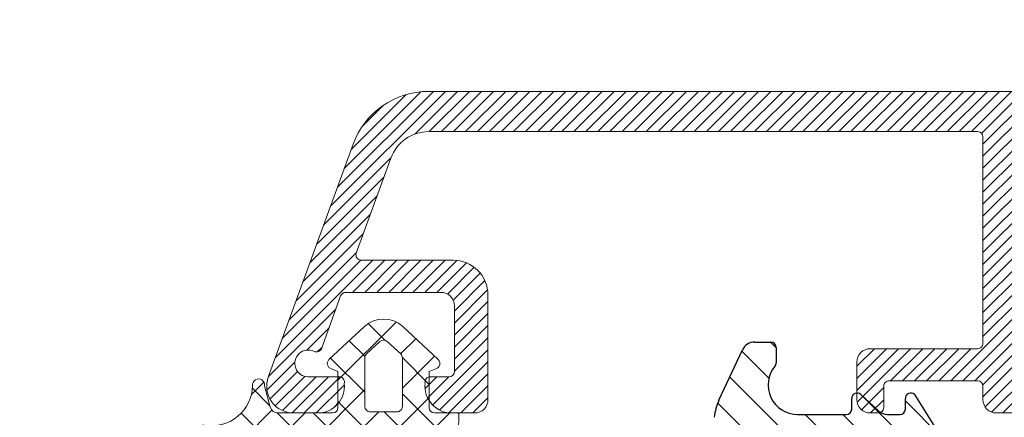
# Model space of a CAD drawing. Units: millimetres. Extents: x 28238 to 52398, y 2626 to 19826.
# Drawn here: x 36804 to 36841, y 13267 to 13282 of the extents above; entities that cross this region are included whole.
import ezdxf

# ---------------------------------------------------------------- set-up
doc = ezdxf.new("R2010")
doc.units = ezdxf.units.MM
for name, color, linetype in [('1', 7, 'Continuous'), ('P', 7, 'Continuous'), ('WARSTWA_0', 7, 'Continuous')]:
    doc.layers.add(name, color=color, linetype=linetype)
for name, color, linetype, lineweight in [('Thick Solid Layer', 7, 'Continuous', 35), ('Warstwa 0', 7, 'Continuous', 18), ('Warstwa kreskowania', 251, 'Continuous', 5)]:
    doc.layers.add(name, color=color, linetype=linetype, lineweight=lineweight)
doc.styles.get("Standard").update_dxf_attribs({"font": 'arial.ttf'})
doc.dimstyles.new('główny', dxfattribs={"dimtxt": 10, "dimasz": 3, "dimexe": 1, "dimexo": 5, "dimgap": 2, "dimtad": 1, "dimdec": 1, "dimrnd": 0.05, "dimdsep": 46, "dimtxsty": 'Standard', "dimcen": 1.5, "dimclrd": 5, "dimclre": 5, "dimclrt": 1, "dimadec": 1, "dimazin": 2, "dimtfac": 1, "dimtdec": 1, "dimtofl": 0, "dimtmove": 0, "dimatfit": 3, "dimfxl": 1, "dimtolj": 1, "dimtzin": 0, "dimarcsym": 0})

# ---------------------------------------------------------------- blocks, each defined once
blk = doc.blocks.new('*D142')
at = {"layer": 'Defpoints', "color": 0, "transparency": 16777216}
for p in [(37672.63760820054, 13467.42123430641), (36072.63760820054, 13261.5068253945), (37672.63760820054, 13261.5068253945)]:
    blk.add_point(p, dxfattribs=at)
at = {"layer": 'P', "color": 5, "lineweight": -2, "transparency": 16777216}
for p, q in [((36072.63760820054, 13266.5068253945), (36072.63760820054, 13468.42123430641)), ((37672.63760820054, 13266.5068253945), (37672.63760820054, 13468.42123430641))]:
    blk.add_line(p, q, dxfattribs=at)
at = {"layer": 'P', "color": 5, "linetype": 'Continuous', "lineweight": -2, "transparency": 16777216}
blk.add_line((36075.63760820054, 13467.42123430641), (37669.63760820054, 13467.42123430641), dxfattribs=at)
at = {"layer": 'P', "color": 5, "transparency": 16777216}
for points in [[(36075.63760820054, 13467.92123430641), (36075.63760820054, 13466.92123430641), (36072.63760820054, 13467.42123430641)], [(37669.63760820054, 13467.92123430641), (37669.63760820054, 13466.92123430641), (37672.63760820054, 13467.42123430641)]]:
    blk.add_solid(points, dxfattribs=at)
at = {"layer": 'P', "color": 1, "transparency": 16777216, "insert": (36872.63760820054, 13507.71420838554), "char_height": 75, "attachment_point": 5}
blk.add_mtext('\\A1;W = 1600', dxfattribs=at)
blk = doc.blocks.new('*D161')
at = {"layer": 'Defpoints', "color": 0, "transparency": 16777216}
for p in [(36072.63760820054, 13345.51605437282), (36872.63760820054, 13264.5068253945), (36072.63760820054, 13261.5068253945)]:
    blk.add_point(p, dxfattribs=at)
at = {"layer": 'P', "color": 5, "lineweight": -2, "transparency": 16777216}
for p, q in [((36072.63760820054, 13266.5068253945), (36072.63760820054, 13346.51605437282)), ((36872.63760820054, 13269.5068253945), (36872.63760820054, 13346.51605437282))]:
    blk.add_line(p, q, dxfattribs=at)
at = {"layer": 'P', "color": 5, "linetype": 'Continuous', "lineweight": -2, "transparency": 16777216}
blk.add_line((36869.63760820054, 13345.51605437282), (36075.63760820054, 13345.51605437282), dxfattribs=at)
at = {"layer": 'P', "color": 5, "transparency": 16777216}
for points in [[(36075.63760820054, 13346.01605437282), (36075.63760820054, 13345.01605437282), (36072.63760820054, 13345.51605437282)], [(36869.63760820054, 13346.01605437282), (36869.63760820054, 13345.01605437282), (36872.63760820054, 13345.51605437282)]]:
    blk.add_solid(points, dxfattribs=at)
at = {"layer": 'P', "color": 1, "transparency": 16777216, "insert": (36472.63760820054, 13385.80902845195), "char_height": 75, "attachment_point": 5}
blk.add_mtext('\\A1;W1 = 800', dxfattribs=at)
blk = doc.blocks.new('*X163')
at = {"layer": 'Warstwa 0'}
for p, q in [((1639.120100715419, 712.7540240434661), (1533.200335553581, 712.754024043454)), ((1533.200335553581, 711.2540240434588), (1553.6602181345, 711.2540240434588)), ((1553.860218134499, 711.0540240434599), (1553.860218134501, 703.3540240434592)), ((1530.381257691224, 710.7800844734353), (1527.220525513714, 702.0960441867845)), ((1530.500658198982, 706.7224280721235), (1531.790796622402, 710.2670542584468)), ((1534.110218134501, 706.4540240434595), (1530.688596723137, 706.4540240434584)), ((1529.199344903778, 703.147099177921), (1529.918305824154, 705.1224280721249)), ((1530.106244348311, 705.2540240434588), (1533.6602181345, 705.2540240434588)), ((1535.4102181345, 701.2540240434588), (1535.410218134501, 705.1540240434584)), ((1534.1602181345, 704.7540240434588), (1534.1602181345, 702.3040240434578)), ((1553.6602181345, 703.1540240434584), (1549.6602181345, 703.1540240434584)), ((1549.1602181345, 702.6540240434584), (1549.1602181345, 701.2540240434588)), ((1529.860218134501, 702.1040240434592), (1528.708051472546, 702.1040240434592)), ((1533.9602181345, 702.1040240434592), (1533.260218134501, 702.1040240434585)), ((1550.1602181345, 700.9540240434595), (1550.160218134501, 701.7540240434588)), ((1550.360218134501, 701.9540240434595), (1553.6602181345, 701.9540240434587)), ((1553.860218134499, 701.7540240434588), (1553.860218134501, 701.2540240434588)), ((1528.1602181345, 700.7540240434588), (1529.0602181345, 700.7540240434588)), ((1534.0602181345, 700.7540240434588), (1534.9102181345, 700.7540240434588)), ((1549.6602181345, 700.7540240434588), (1549.9602181345, 700.7540240434595)), ((1554.360218134501, 700.7540240434588), (1557.3102181345, 700.7540240434591))]:
    blk.add_line(p, q, dxfattribs=at)
for centre, radius, start, end in [((1533.200335553582, 709.7540240434589), 2.999999999999773, 90, 160.0000000000204), ((1533.200335553581, 709.7540240434587), 1.500000000000114, 90, 160.0000000000137), ((1553.6602181345, 711.0540240434605), 0.1999999999993634, 0, 90), ((1530.688596723138, 706.6540240434576), 0.1999999999992932, 159.9999999998082, 270), ((1534.1102181345, 705.154024043459), 1.300000000000409, 0, 90), ((1530.10624434831, 705.0540240434593), 0.199999999999477, 89.99999999967432, 159.9999999995187), ((1533.6602181345, 704.7540240434588), 0.5, 359.999999999987, 90), ((1553.6602181345, 703.3540240434587), 0.2000000000002728, 270, 3.256887993814198e-11), ((1528.708051472545, 702.6040240434579), 0.4999999999988134, 63.71076947533642, 270), ((1529.018083346372, 703.2316228302709), 0.1999999999994446, 243.7107694753277, 334.9999999993466), ((1549.6602181345, 702.6540240434584), 0.5, 90, 180), ((1533.9602181345, 702.3040240434585), 0.1999999999993634, 270, 359.9999999998371), ((1528.1602181345, 701.7540240434588), 1.000000000000019, 160.0000000000091, 270), ((1529.0602181345, 701.7540240434588), 1, 270, 5.95928803820051), ((1529.860218134501, 701.9040240434588), 0.2000000000003991, 346.6504573525728, 90), ((1533.260218134501, 701.9040240434581), 0.2000000000002728, 90, 193.3495426459426), ((1534.0602181345, 701.7540240434588), 1.000000000000047, 174.0407119615519, 270), ((1550.360218134501, 701.7540240434591), 0.2000000000002728, 90, 180.0000000000977), ((1553.6602181345, 701.7540240434594), 0.1999999999993634, 0, 90), ((1534.9102181345, 701.2540240434588), 0.5, 270, 0), ((1549.6602181345, 701.2540240434588), 0.5, 180, 270), ((1554.360218134501, 701.2540240434588), 0.5, 180.000000000013, 270), ((1549.9602181345, 700.9540240434598), 0.2000000000002728, 270, 359.9999999998697)]:
    blk.add_arc(centre, radius, start, end, dxfattribs=at)
blk = doc.blocks.new('AU 1002_1')
at = {"layer": 'Warstwa kreskowania'}
h = blk.add_hatch(dxfattribs=at)
h.set_pattern_fill('ANSI37', color=256, scale=0.3, style=0)
h.set_pattern_definition([(45, (0, 0), (-0.6735192090801864, 0.6735192090801865), []), (135, (0, 0), (-0.6735192090801865, -0.6735192090801864), [])])
edge = h.paths.add_edge_path(flags=0)
edge.add_line((-0.5033520264881872, 0.7120264842446886), (-0.226420616539599, 1.008999063096553))
edge.add_line((-0.226420616539599, 1.008999063096553), (0.7316459507818536, 2.036399672012749))
edge.add_arc((0.8779166979231833, 1.900000025704116), 0.1999999874560223, 13.291712450306704, 137.0000067173947, ccw=False)
edge.add_line((1.07255911334471, 1.94598181667925), (1.177916691106134, 1.700000000000273))
edge.add_line((1.177916691106134, 1.700000000000273), (2.523162117190054, 1.700000000000273))
edge.add_arc((2.523162115997593, 1.90000000119278), 0.2000000011925336, 270.0000003416226, 359.9999999999999)
edge.add_line((2.7231621171901, 1.900000000000318), (2.723162117188963, 3.933672350359984))
edge.add_arc((2.423162127079877, 3.933672357949377), 0.2999999901090567, 359.9999985212207, 435.000000835657)
edge.add_line((2.500807833676049, 4.223450097454361), (1.714858283664512, 4.434044653265801))
edge.add_arc((1.681361796926012, 4.659151707496789), 0.2275855894368254, 83.9347547462745, 278.463650528407, ccw=False)
edge.add_arc((1.674683209674072, 6.41341792097387), 1.528263494878919, 271.151999825133, 368.5056757243297)
edge.add_arc((3.449229428135823, 6.707272675479658), 0.2716908526914769, 14.754559836500277, 194.4536833149001, ccw=False)
edge.add_arc((-38.64347774533981, 8.630144841771024), 42.39598274729152, 354.24160131158396, 357.4940595461473, ccw=False)
edge.add_arc((3.738578196969343, 4.177629527326644), 0.2819754761507085, 135.1796288621782, 246.4941420978765)
edge.add_arc((-33.50493161745581, 1.392467084188498), 37.21690751834851, -3.8037853290833823, 3.8926961677494774, ccw=False)
edge.add_arc((4.040189536963227, -1.362392290172466), 0.5000001384954361, 145.1246766469211, 179.9999950216869)
edge.add_line((3.54018939846776, -1.362392246670879), (3.540189398468669, -2.299153339604118))
edge.add_arc((3.040189395487232, -2.299153336623135), 0.5000000029814475, 270.0000003415966, 360, ccw=False)
edge.add_line((3.040189398468669, -2.799153339604572), (2.723162117188963, -2.799153339604572))
edge.add_line((2.723162117188963, -2.799153339604572), (2.72316211718919, -2.500000000001592))
edge.add_arc((1.723163945503223, -2.499999945680303), 0.9999981716859858, 359.9999968054709, 363.4035793340036)
edge.add_line((2.721398241366728, -2.440631318130272), (2.721398241367865, -1.900000000000091))
edge.add_arc((2.521398240175131, -1.900000001192324), 0.2000000011927603, 359.9999999999998, 449.9999996584426)
edge.add_line((2.52139824136782, -1.699999999999591), (1.177916691106134, -1.699999999999818))
edge.add_line((1.177916691106134, -1.699999999999818), (1.072559113344255, -1.945981816678568))
edge.add_arc((0.8779166979231832, -1.900000025703662), 0.1999999874555232, 222.9999932826441, 346.70828754973263, ccw=False)
edge.add_line((0.7316459507823083, -2.036399672012067), (-0.5033520264879598, -0.7120264842442339))
edge.add_arc((0.2602029673691957, 3.410050020136168e-13), 1.044029665723097, 137.00000267402, 222.9999973260051, ccw=False)
edge = h.paths.add_edge_path(flags=0)
edge.add_arc((0.1999999935104604, -9.32595820013482e-09), 0.1999999910571027, 209.5868632824076, 222.9999985955738, ccw=False)
edge.add_arc((0.2000000098240662, 1.85082164871897e-10), 0.2000000097475901, 137.0000026765092, 209.586863344335, ccw=False)
edge.add_line((0.05372925599942846, 0.1363996720124305), (0.5199867990676239, 0.6363996720126579))
edge.add_arc((0.6662575446595157, 0.4999999878849617), 0.2000000121153112, 90.00000150911097, 137.0000000000299, ccw=False)
edge.add_line((0.6662575393917223, 0.7000000000002728), (2.477916691106088, 0.7000000000002728))
edge.add_arc((2.477916689913741, 0.4999999988078795), 0.2000000011923932, 1.1368683772161603e-13, 89.99999965835252, ccw=False)
edge.add_line((2.677916691106134, 0.5000000000004547), (2.677916691106361, -0.4999999999995453))
edge.add_arc((2.477916689913741, -0.4999999988071975), 0.2000000011926204, 270.0000003415824, 359.99999999999994, ccw=False)
edge.add_line((2.477916691106316, -0.6999999999998181), (0.666257539392177, -0.6999999999998181))
edge.add_arc((0.6662575446598568, -0.4999999878850754), 0.2000000121147094, 223.0000015091236, 270.0000000000029, ccw=False)
edge.add_line((0.5199867990685334, -0.6363996720124305), (0.05372925599942846, -0.1363996720124305))
at = {"layer": 'Warstwa 0'}
for p, q in [((1.714858283664512, 4.434044653265801), (2.500807833676049, 4.223450097454361)), ((2.723162117188963, 3.933672350359984), (2.7231621171901, 1.900000000000318)), ((3.273595328288025, 3.110740102362456), (3.273595328288025, 0.01347102966281)), ((0.7316459507818536, 2.036399672012749), (-0.5033520264881872, 0.7120264842446886)), ((1.177916691106134, 1.700000000000273), (1.07255911334471, 1.94598181667925)), ((2.523162117190054, 1.700000000000273), (1.177916691106134, 1.700000000000273)), ((-0.5033520264879598, -0.7120264842442339), (0.7316459507823083, -2.036399672012067)), ((3.540189398468669, -2.299153339604118), (3.54018939846776, -1.362392246670879)), ((1.072559113344255, -1.945981816678568), (1.177916691106134, -1.699999999999818)), ((1.177916691106134, -1.699999999999818), (2.52139824136782, -1.699999999999591)), ((2.721398241367865, -1.900000000000091), (2.721398241366728, -2.440631318130272)), ((2.72316211718919, -2.500000000001592), (2.723162117188963, -2.799153339604572)), ((2.723162117188963, -2.799153339604572), (3.040189398468669, -2.799153339604572))]:
    blk.add_line(p, q, dxfattribs=at)
blk.add_lwpolyline([(2.677916691106134, 0.5000000000004547), (2.677916691106361, -0.4999999999995453, -0.4142135623731616), (2.477916691106316, -0.6999999999998181), (0.666257539392177, -0.6999999999998181, -0.2080002991315014), (0.5199867990685334, -0.6363996720124305), (0.05372925599942846, -0.1363996720124305, -0.3939104756147208), (0.05372925599942846, 0.1363996720124305), (0.5199867990676239, 0.6363996720126579, -0.2080002991317854), (0.6662575393917223, 0.7000000000002728), (2.477916691106088, 0.7000000000002728, -0.4142135623730285)], format="xyb", close=True, dxfattribs=at)
for centre, radius, start, end in [((3.449229428135823, 6.707272675479658), 0.2716908526914769, 14.75455983650344, 194.4536833149031), ((1.674683209674072, 6.41341792097387), 1.528263494878919, 271.151999825133, 8.505675724329633), ((-38.64347774533076, 8.630144841770402), 42.39598274728246, 354.2416013115843, 357.4940595461484), ((1.681361796926012, 4.65915170749679), 0.2275855894368253, 83.93475474627478, 278.4636505284073), ((2.423162127079877, 3.933672357949376), 0.2999999901090569, 359.9999985212207, 75.00000083565702), ((3.738578196969343, 4.177629527326644), 0.2819754761507082, 135.1796288621782, 246.4941420978765), ((-33.50493161745794, 1.392467084188524), 37.21690751835064, 356.1962146709157, 3.892696167748204), ((0.8779166979231832, 1.900000025704117), 0.199999987456022, 13.29171245030469, 137.0000067173929), ((2.523162115997593, 1.90000000119278), 0.2000000011925336, 270.0000003416226, 0), ((0.2602029673691959, 3.410605131648481e-13), 1.044029665723098, 137.0000026740167, 222.9999973260017), ((4.040189536963226, -1.362392290172465), 0.5000001384954342, 145.124676646921, 179.9999950216869), ((2.521398240175131, -1.900000001192325), 0.200000001192761, 0, 89.99999965844252), ((0.8779166979231832, -1.900000025703662), 0.1999999874555233, 222.9999932826449, 346.7082875497331), ((1.723163945502847, -2.499999945680315), 0.9999981716863621, 359.9999968054715, 3.403579334002948), ((3.040189395487232, -2.299153336623135), 0.5000000029814471, 270.0000003416486, 5.205931871577068e-11)]:
    blk.add_arc(centre, radius, start, end, dxfattribs=at)

msp = doc.modelspace()

# ---------------------------------------------------------------- hatches: boundary and pattern name
at = {"layer": '1', "linetype": 'Continuous'}
h = msp.add_hatch(dxfattribs=at)
h.set_pattern_fill('CUSTOM3', color=3, angle=-45.00000000000001, pattern_type=2)
h.set_pattern_definition([(315, (36476.7454535, 13334.5068254352), (3.708091193331636e-16, 1.414213562373095), [])])
edge = h.paths.add_edge_path()
edge.add_line((36828.65560424783, 13252.22806054109), (36830.32979223513, 13267.34523957999))
edge.add_arc((36832.31883687682, 13267.13618241746), 2.000000870959622, 155.0000041751274, 173.9999958243766, ccw=False)
edge.add_line((36830.50622045179, 13267.98141917694), (36831.38445430702, 13269.86479775731))
edge.add_arc((36831.83760818173, 13269.65348865598), 0.4999999704614794, 89.99999784347119, 155.000002156291, ccw=False)
edge.add_line((36831.83760820054, 13270.15348862644), (36832.43760819935, 13270.15348862644))
edge.add_arc((36832.43760819935, 13269.95348862525), 0.2000000011921088, 0, 90, ccw=False)
edge.add_line((36832.63760820054, 13269.95348862525), (36832.63760820054, 13269.38415101371))
edge.add_arc((36832.4376081978, 13269.38415101371), 0.2000000027508184, -39.71514049874429, 0, ccw=False)
edge.add_arc((36833.43760812543, 13268.55348859117), 1.099999964745999, 140.2848595012557, 270)
edge.add_line((36833.43760812543, 13267.45348862643), (36835.25438595525, 13267.45348862643))
edge.add_arc((36835.25438595644, 13267.65348862762), 0.2000000011932999, 269.9999996594076, 359.999999658157)
edge.add_line((36835.45438595764, 13267.65348862642), (36835.45438595764, 13268.05348862643))
edge.add_arc((36835.65438595819, 13268.05348862515), 0.2000000005580196, 47.227114700667414, 179.9999996339779, ccw=False)
edge.add_line((36835.79020475803, 13268.2002988899), (36836.45371671798, 13267.58646302031))
edge.add_arc((36836.79326383301, 13267.95348877256), 0.5000001461348003, 227.2271120238289, 270)
edge.add_line((36836.79326383301, 13267.45348862643), (36837.25438595525, 13267.45348862643))
edge.add_arc((36837.25438595645, 13267.65348862762), 0.200000001192171, 269.9999996596161, 359.9999996585739)
edge.add_line((36837.45438595764, 13267.65348862642), (36837.45438595764, 13268.05348862643))
edge.add_arc((36837.65438595863, 13268.05348862415), 0.2000000009991187, 47.227113834436125, 179.9999993450789, ccw=False)
edge.add_line((36837.79020476099, 13268.20029888716), (36838.93347998921, 13266.38753991518))
edge.add_arc((36838.02310328052, 13265.40348862523), 1.340575508124758, -47.227120002143806, 47.227118879668524, ccw=False)
edge.add_line((36838.93347996993, 13264.41943731745), (36837.00254157171, 13263.13072668729))
edge.add_arc((36836.87070577823, 13263.30672806856), 0.2199026208423309, 174.0625702091433, 306.83545441046056, ccw=False)
edge.add_line((36836.65198283528, 13263.32947530746), (36836.72619641579, 13263.41891218655))
edge.add_arc((36836.59880192007, 13263.42609412961), 0.1275967783444552, 356.7733306331514, 446.7733299498454)
edge.add_line((36836.60598386466, 13263.55348862524), (36836.14486168399, 13263.55348862524))
edge.add_arc((36836.14486173874, 13263.05348848241), 0.500000142826643, 90.00000627406902, 132.7728811409472)
edge.add_line((36835.80531466975, 13263.42051427274), (36835.07835363397, 13263.11492194328))
edge.add_arc((36834.91870847224, 13263.29577730607), 0.2412368958390952, 178.6626959095944, 311.435580110862, ccw=False)
edge.add_line((36834.67753728301, 13263.30140735073), (36834.70030838623, 13263.42826817212))
edge.add_arc((36834.59053589814, 13263.44371613733), 0.1108541328524124, 351.989534096606, 441.9895334137338)
edge.add_line((36834.60598386466, 13263.55348862524), (36832.51393506341, 13263.55348862524))
edge.add_arc((36832.51393506341, 13263.0534886832), 0.4999999420410515, 90.00000000020843, 174.0000059802203)
edge.add_line((36832.01667416791, 13263.10575285687), (36831.71017476406, 13260.18960582357))
edge.add_arc((36832.20743571844, 13260.13734165569), 0.5000000000013998, 174.0000073467404, 270)
edge.add_line((36832.20743571844, 13259.63734165569), (36832.48760819965, 13259.63734165569))
edge.add_arc((36832.48760819965, 13259.48734165479), 0.1500000008944973, 0, 90, ccw=False)
edge.add_line((36832.63760820054, 13259.48734165479), (36832.63760820054, 13252.55356112108))
edge.add_line((36832.63760820054, 13252.55356112108), (36833.44260361583, 13252.55356112108))
edge.add_line((36833.44260361583, 13252.55356112108), (36833.64260361588, 13251.55352487407))
edge.add_line((36833.64260361588, 13251.55352487407), (36835.40762222964, 13251.55352487407))
edge.add_line((36835.40762222964, 13251.55352487407), (36834.76974486394, 13252.68926781424))
edge.add_arc((36835.03667910108, 13252.75736320379), 0.275482974135045, 38.679096231383824, 194.3110253207093, ccw=False)
edge.add_line((36835.25173721781, 13252.92952846006), (36836.55487726702, 13251.55352487407))
edge.add_line((36836.55487726702, 13251.55352487407), (36838.00195516142, 13251.55352487407))
edge.add_line((36838.00195516142, 13251.55352487407), (36837.32690222706, 13252.5767917306))
edge.add_arc((36837.6094882715, 13252.73217696003), 0.3224894448438793, 45.484482551970586, 208.8050189858785, ccw=False)
edge.add_line((36837.83558639803, 13252.96213147558), (36839.80504432933, 13250.55083597435))
edge.add_line((36839.80504432933, 13250.55083597435), (36837.8294940773, 13248.16527604384))
edge.add_arc((36837.60049958323, 13248.37961875643), 0.3136578976468559, 153.5723338082634, 316.8928702424066, ccw=False)
edge.add_line((36837.31961989048, 13248.51921773552), (36838.00195516142, 13249.5534523764))
edge.add_line((36838.00195516142, 13249.5534523764), (36836.55487726702, 13249.5534523764))
edge.add_line((36836.55487726702, 13249.5534523764), (36835.10803212847, 13248.10105275301))
edge.add_arc((36834.97168891045, 13248.36201790916), 0.2944355376458898, 141.9532282799163, 297.5851573688925, ccw=False)
edge.add_line((36834.73981859439, 13248.5434798676), (36835.40762222964, 13249.5534523764))
edge.add_line((36835.40762222964, 13249.5534523764), (36833.64260361588, 13249.5534523764))
edge.add_line((36833.64260361588, 13249.5534523764), (36833.44260361583, 13248.55341612939))
edge.add_line((36833.44260361583, 13248.55341612939), (36832.63760820054, 13248.55341612939))
edge.add_line((36832.63760820054, 13248.55341612939), (36832.63786844299, 13245.58113568845))
edge.add_arc((36832.43981314431, 13245.55330181433), 0.2000015647058764, -96.03798345784872, 7.999721168960491, ccw=False)
edge.add_arc((36832.54500316872, 13246.54777818126), 1.200025657228235, 194.9994765570994, 263.96202877737056, ccw=False)
edge.add_line((36831.38586455676, 13246.2371992762), (36831.24442139158, 13249.05203281545))
edge.add_arc((36831.199465088, 13249.34103762418), 0.2924805099452013, 278.8418145603245, 458.8418145603242)
edge.add_line((36831.15450878442, 13249.63004243289), (36829.04856543621, 13249.1185712133))
edge.add_arc((36828.60124172967, 13248.89520004525), 0.4999931771048859, 26.53525733372424, 110.0006780678272)
edge.add_line((36828.43022843125, 13249.36503792039), (36825.65138568707, 13249.1449543235))
edge.add_arc((36825.68846665284, 13249.08569581984), 0.06990399328724853, 122.0362440861431, 250.0346348120159)
edge.add_line((36825.66459779141, 13249.01999311267), (36828.08046391471, 13248.91711710275))
edge.add_arc((36828.07175642027, 13248.48530286399), 0.4319020227444225, -91.15520756769428, 88.84479243230561, ccw=False)
edge.add_line((36828.06304892583, 13248.05348862524), (36824.9632055097, 13248.05348862524))
edge.add_arc((36823.89991470728, 13246.05676642153), 2.262186307371824, 61.96388887288557, 113.2127826128069)
edge.add_line((36823.00828085656, 13248.13582293002), (36822.80466923823, 13248.06731808647))
edge.add_arc((36822.69820442842, 13248.44117731014), 0.3887228766739356, 119.64848042225239, 285.8954933685231, ccw=False)
edge.add_line((36822.50591200386, 13248.77900729446), (36827.76437395224, 13250.8290836427))
edge.add_arc((36826.67506830216, 13252.50640662083), 1.999999793049972, 303.000945953841, 352.0000027020109)
at = {"layer": 'Thick Solid Layer'}
h = msp.add_hatch(dxfattribs=at)
h.set_pattern_fill('ANSI31', color=3, scale=0.1, style=0)
h.set_pattern_definition([(45, (-2481.545202138324, 3017.555452037166), (-0.2245064030267289, 0.2245064030267289), [])])
edge = h.paths.add_edge_path(flags=0)
edge.add_arc((36819.68573803558, 13276.50682543523), 2.999999999912375, 125.83766855006641, 159.99999999966, ccw=False)
edge.add_arc((36819.68573803558, 13276.50682543554), 2.999999999656229, 89.99999999787212, 125.83766855370999, ccw=False)
edge.add_line((36819.6857380357, 13279.5068254352), (36925.60550319753, 13279.50682543521))
edge.add_arc((36925.60550319753, 13276.5068254352), 2.999999999999091, 19.999999999977376, 90.0000000000087, ccw=False)
edge.add_line((36928.42458105989, 13277.53288586519), (36931.5853132374, 13268.84884557854))
edge.add_arc((36930.64562061662, 13268.5068254352), 0.999999999999708, -89.99999999998698, 19.999999999940314, ccw=False)
edge.add_line((36930.64562061662, 13267.5068254352), (36929.74562061662, 13267.5068254352))
edge.add_arc((36929.74562061662, 13268.5068254352), 0.999999999998181, 174.040711961549, 270.00000000007816, ccw=False)
edge.add_arc((36928.94562061661, 13268.65682543521), 0.2000000000002266, 90.000000000456, 193.3495426469051, ccw=False)
edge.add_line((36928.94562061661, 13268.85682543521), (36930.09778727857, 13268.85682543521))
edge.add_arc((36930.09778727857, 13269.35682543521), 0.4999999999990905, 270, 476.2892305248856)
edge.add_arc((36929.78775540474, 13269.98442422202), 0.199999999996383, 204.9999999990299, 296.2892305253236, ccw=False)
edge.add_line((36929.60649384734, 13269.89990056968), (36928.88753292696, 13271.87522946388))
edge.add_arc((36928.6995944028, 13271.80682543522), 0.199999999997252, 19.9999999988898, 90.00000000045596)
edge.add_line((36928.6995944028, 13272.00682543522), (36925.14562061662, 13272.00682543522))
edge.add_arc((36925.14562061662, 13271.5068254352), 0.5, 89.99999999992181, 180)
edge.add_line((36924.64562061662, 13271.5068254352), (36924.64562061662, 13269.05682543521))
edge.add_arc((36924.84562061662, 13269.05682543521), 0.2000000000002728, 179.9999999997395, 269.9999999996743)
edge.add_line((36924.84562061662, 13268.85682543521), (36925.54562061661, 13268.85682543521))
edge.add_arc((36925.54562061661, 13268.65682543521), 0.2000000000016371, -13.349542645502197, 89.9999999996092, ccw=False)
edge.add_arc((36924.74562061662, 13268.5068254352), 1.000000000000224, -90.00000000001302, 5.959288038546617, ccw=False)
edge.add_line((36924.74562061662, 13267.5068254352), (36923.89562061662, 13267.5068254352))
edge.add_arc((36923.89562061661, 13268.0068254352), 0.4999999999972715, 179.9999999997916, 270.0000000002345, ccw=False)
edge.add_line((36923.39562061662, 13268.0068254352), (36923.39562061662, 13271.90682543521))
edge.add_arc((36924.69562061661, 13271.90682543521), 1.299999999999272, 89.99999999996987, 180.00000000004, ccw=False)
edge.add_line((36924.69562061661, 13273.20682543522), (36928.11724202798, 13273.20682543522))
edge.add_arc((36928.11724202798, 13273.40682543521), 0.1999999999970896, 269.9999999994789, 380.0000000002254)
edge.add_line((36928.30518055213, 13273.47522946387), (36927.01504212871, 13277.0198556502))
edge.add_arc((36925.60550319753, 13276.5068254352), 1.499999999999815, 19.99999999999221, 89.99999999999132)
edge.add_line((36925.60550319753, 13278.0068254352), (36905.14562061662, 13278.0068254352))
edge.add_arc((36905.14562061661, 13277.80682543521), 0.1999999999998181, 90.0000000001954, 180.0000000002605)
edge.add_line((36904.94562061661, 13277.80682543521), (36904.94562061661, 13270.10682543521))
edge.add_arc((36905.14562061662, 13270.10682543521), 0.2000000000005002, 179.9999999997395, 269.9999999998697)
edge.add_line((36905.14562061662, 13269.9068254352), (36909.14562061662, 13269.9068254352))
edge.add_arc((36909.14562061662, 13269.40682543521), 0.4999999999972715, -2.0838797354372218e-10, 90.00000000023448, ccw=False)
edge.add_line((36909.64562061662, 13269.40682543521), (36909.64562061662, 13268.00682543521))
edge.add_arc((36909.14562061662, 13268.0068254352), 0.5000000000004547, -89.99999999997402, 1.0419398677186109e-10, ccw=False)
edge.add_line((36909.14562061662, 13267.5068254352), (36908.84562061662, 13267.5068254352))
edge.add_arc((36908.84562061662, 13267.7068254352), 0.2000000000007276, 180, 269.9999999996743, ccw=False)
edge.add_line((36908.64562061662, 13267.7068254352), (36908.64562061662, 13268.5068254352))
edge.add_arc((36908.44562061661, 13268.5068254352), 0.1999999999993634, 2.605383172867655e-10, 90.00000000026054)
edge.add_line((36908.44562061661, 13268.7068254352), (36905.14562061662, 13268.7068254352))
edge.add_arc((36905.14562061662, 13268.5068254352), 0.1999999999998181, 89.99999999980457, 180)
edge.add_line((36904.94562061661, 13268.5068254352), (36904.94562061661, 13268.0068254352))
edge.add_arc((36904.44562061661, 13268.0068254352), 0.4999999999997726, 270, 359.99999999989575, ccw=False)
edge.add_line((36904.44562061661, 13267.5068254352), (36901.49562061661, 13267.5068254352))
edge.add_arc((36901.49562061662, 13268.35682543521), 0.8499999999994543, 90, 270.0000000000153, ccw=False)
edge.add_line((36901.49562061662, 13269.2068254352), (36903.44562061662, 13269.2068254352))
edge.add_arc((36903.44562061661, 13269.4068254352), 0.1999999999998181, 269.9999999998046, 360)
edge.add_line((36903.64562061662, 13269.4068254352), (36903.64562061662, 13274.6068254352))
edge.add_arc((36903.44562061661, 13274.60682543521), 0.200000000000955, 2.605383172867655e-10, 89.99999999986971)
edge.add_line((36903.44562061661, 13274.80682543521), (36902.64562061662, 13274.80682543521))
edge.add_arc((36902.64562061661, 13275.30682543521), 0.5, 119.99999999995819, 270, ccw=False)
edge.add_line((36902.39562061661, 13275.7398381371), (36903.64562061661, 13276.46152597358))
edge.add_line((36903.64562061662, 13276.46152597358), (36903.64562061662, 13277.80682543521))
edge.add_arc((36903.44562061661, 13277.80682543521), 0.1999999999989086, -1.272221872585407e-14, 90.00000000013026)
edge.add_line((36903.44562061661, 13278.0068254352), (36885.84562061662, 13278.0068254352))
edge.add_arc((36885.84562061662, 13277.80682543521), 0.2000000000016371, 90.00000000045596, 179.9999999994789)
edge.add_line((36885.64562061661, 13277.80682543521), (36885.64562061661, 13276.46152597358))
edge.add_line((36885.64562061662, 13276.46152597358), (36886.89562061662, 13275.7398381371))
edge.add_arc((36886.64562061662, 13275.30682543521), 0.5000000000000633, -90.0000000001042, 60.000000000154614, ccw=False)
edge.add_line((36886.64562061662, 13274.80682543521), (36885.84562061662, 13274.80682543521))
edge.add_arc((36885.84562061662, 13274.6068254352), 0.2000000000025466, 90.00000000058623, 179.9999999997395)
edge.add_line((36885.64562061661, 13274.6068254352), (36885.64562061661, 13269.4068254352))
edge.add_arc((36885.84562061662, 13269.4068254352), 0.2000000000002728, 180.0000000002605, 270)
edge.add_line((36885.84562061662, 13269.2068254352), (36887.79562061661, 13269.2068254352))
edge.add_arc((36887.79562061661, 13268.3568254352), 0.8500000000012733, -89.99999999996942, 89.99999999995401, ccw=False)
edge.add_line((36887.79562061661, 13267.5068254352), (36884.84562061662, 13267.5068254352))
edge.add_arc((36884.84562061662, 13268.0068254352), 0.5, 180, 270.00000000007816, ccw=False)
edge.add_line((36884.34562061662, 13268.0068254352), (36884.34562061662, 13277.80682543521))
edge.add_arc((36884.14562061661, 13277.80682543519), 0.2000000000014097, 7.816403962977481e-10, 89.9999999996743)
edge.add_line((36884.14562061661, 13278.0068254352), (36861.14562061661, 13278.0068254352))
edge.add_arc((36861.14562061662, 13277.80682543521), 0.1999999999998181, 90.00000000026054, 180.0000000002605)
edge.add_line((36860.94562061661, 13277.80682543521), (36860.94562061661, 13268.0068254352))
edge.add_arc((36860.44562061661, 13268.0068254352), 0.4999999999997726, 269.9999999999739, 360, ccw=False)
edge.add_line((36860.44562061661, 13267.5068254352), (36857.49562061662, 13267.5068254352))
edge.add_arc((36857.49562061662, 13268.3568254352), 0.8499999999994543, 90.00000000001529, 269.99999999998465, ccw=False)
edge.add_line((36857.49562061662, 13269.2068254352), (36859.44562061661, 13269.2068254352))
edge.add_arc((36859.44562061661, 13269.4068254352), 0.1999999999970896, 269.9999999991532, 360)
edge.add_line((36859.64562061661, 13269.4068254352), (36859.64562061661, 13274.6068254352))
edge.add_arc((36859.44562061661, 13274.6068254352), 0.200000000000955, 2.605383172867655e-10, 89.99999999986971)
edge.add_line((36859.44562061661, 13274.80682543521), (36858.64562061662, 13274.80682543521))
edge.add_arc((36858.64562061661, 13275.30682543521), 0.5, 119.99999999995819, 270, ccw=False)
edge.add_line((36858.39562061661, 13275.7398381371), (36859.64562061661, 13276.46152597358))
edge.add_line((36859.64562061661, 13276.46152597358), (36859.64562061661, 13277.80682543521))
edge.add_arc((36859.44562061661, 13277.80682543521), 0.2000000000014097, 7.816403962977481e-10, 89.9999999996743)
edge.add_line((36859.44562061661, 13278.0068254352), (36841.84562061662, 13278.0068254352))
edge.add_arc((36841.84562061662, 13277.80682543521), 0.2000000000016371, 90.00000000045596, 179.9999999994789)
edge.add_line((36841.64562061661, 13277.80682543521), (36841.64562061661, 13276.46152597358))
edge.add_line((36841.64562061661, 13276.46152597358), (36842.89562061661, 13275.7398381371))
edge.add_arc((36842.64562061661, 13275.30682543521), 0.5000000000009728, -89.99999999992178, 59.99999999997408, ccw=False)
edge.add_line((36842.64562061661, 13274.80682543521), (36841.84562061662, 13274.80682543521))
edge.add_arc((36841.84562061662, 13274.6068254352), 0.2000000000007276, 89.99999999993484, 179.9999999994789)
edge.add_line((36841.64562061661, 13274.6068254352), (36841.64562061661, 13269.4068254352))
edge.add_arc((36841.84562061662, 13269.4068254352), 0.199999999999136, 179.9999999994789, 270.0000000002605)
edge.add_line((36841.84562061662, 13269.2068254352), (36843.79562061661, 13269.2068254352))
edge.add_arc((36843.79562061661, 13268.35682543521), 0.8499999999994543, -89.99999999998471, 89.99999999998471, ccw=False)
edge.add_line((36843.79562061661, 13267.5068254352), (36840.84562061662, 13267.5068254352))
edge.add_arc((36840.84562061662, 13268.0068254352), 0.5000000000009095, 180, 269.9999999998697, ccw=False)
edge.add_line((36840.34562061662, 13268.0068254352), (36840.34562061662, 13268.5068254352))
edge.add_arc((36840.14562061661, 13268.5068254352), 0.2000000000005002, 359.9999999997394, 449.9999999996743)
edge.add_line((36840.14562061661, 13268.7068254352), (36836.84562061662, 13268.7068254352))
edge.add_arc((36836.84562061662, 13268.5068254352), 0.1999999999998181, 89.99999999980457, 180)
edge.add_line((36836.64562061661, 13268.5068254352), (36836.64562061661, 13267.7068254352))
edge.add_arc((36836.44562061661, 13267.7068254352), 0.200000000000955, 270.0000000001954, 360, ccw=False)
edge.add_line((36836.44562061661, 13267.5068254352), (36836.14562061662, 13267.5068254352))
edge.add_arc((36836.14562061662, 13268.0068254352), 0.5000000000009095, 180, 269.9999999998176, ccw=False)
edge.add_line((36835.64562061661, 13268.0068254352), (36835.64562061661, 13269.4068254352))
edge.add_arc((36836.14562061661, 13269.4068254352), 0.5, 90, 179.9999999998958, ccw=False)
edge.add_line((36836.14562061661, 13269.9068254352), (36840.14562061661, 13269.9068254352))
edge.add_arc((36840.14562061662, 13270.1068254352), 0.1999999999970896, 269.9999999992183, 360.0000000005211)
edge.add_line((36840.34562061662, 13270.1068254352), (36840.34562061662, 13277.8068254352))
edge.add_arc((36840.14562061661, 13277.80682543521), 0.1999999999989086, -1.272221872585407e-14, 90.00000000013026)
edge.add_line((36840.14562061661, 13278.0068254352), (36819.6857380357, 13278.0068254352))
edge.add_arc((36819.6857380357, 13276.50682543519), 1.500000000006366, 90.00000000018237, 159.99999999991)
edge.add_line((36818.27619910452, 13277.01985565018), (36816.9860606811, 13273.47522946386))
edge.add_arc((36817.17399920525, 13273.4068254352), 0.199999999999021, 159.9999999999083, 270)
edge.add_line((36817.17399920525, 13273.2068254352), (36820.59562061662, 13273.2068254352))
edge.add_arc((36820.59562061662, 13271.9068254352), 1.300000000001091, 4.001776687800884e-11, 89.99999999993992, ccw=False)
edge.add_line((36821.89562061661, 13271.9068254352), (36821.89562061661, 13268.0068254352))
edge.add_arc((36821.39562061661, 13268.0068254352), 0.4999999999997726, 269.9999999999739, 360, ccw=False)
edge.add_line((36821.39562061661, 13267.5068254352), (36820.54562061661, 13267.5068254352))
edge.add_arc((36820.54562061661, 13268.5068254352), 0.9999999999990905, 174.0407119615503, 270.00000000006514, ccw=False)
edge.add_arc((36819.74562061662, 13268.6568254352), 0.200000000001389, 90.00000000039091, 193.3495426454872, ccw=False)
edge.add_line((36819.74562061662, 13268.8568254352), (36820.44562061661, 13268.8568254352))
edge.add_arc((36820.44562061661, 13269.05682543519), 0.1999999999970896, 269.9999999990229, 360)
edge.add_line((36820.64562061661, 13269.05682543519), (36820.64562061661, 13271.5068254352))
edge.add_arc((36820.14562061661, 13271.5068254352), 0.5000000000004547, 1.042076935834707e-10, 89.99999999997392)
edge.add_line((36820.14562061661, 13272.0068254352), (36816.59164683042, 13272.0068254352))
edge.add_arc((36816.59164683042, 13271.80682543521), 0.1999999999979991, 89.99999999921833, 159.9999999995075)
edge.add_line((36816.40370830626, 13271.87522946387), (36815.68474738589, 13269.89990056966))
edge.add_arc((36815.50348582849, 13269.98442422201), 0.1999999999986629, 243.710769475081, 334.99999999949824, ccw=False)
edge.add_arc((36815.19345395466, 13269.3568254352), 0.4999999999987139, 63.71076947534794, 270.000000000026)
edge.add_line((36815.19345395466, 13268.8568254352), (36816.34562061662, 13268.8568254352))
edge.add_arc((36816.34562061662, 13268.6568254352), 0.2000000000016371, -13.349542647098417, 89.9999999996092, ccw=False)
edge.add_arc((36815.54562061661, 13268.5068254352), 0.9999999999993369, -90.00000000001302, 5.959288038185207, ccw=False)
edge.add_line((36815.54562061661, 13267.5068254352), (36814.64562061661, 13267.5068254352))
edge.add_arc((36814.64562061661, 13268.5068254352), 0.9999999999990905, 159.9999999999974, 270.00000000005207, ccw=False)
edge.add_line((36813.70592799583, 13268.84884557852), (36816.86666017334, 13277.53288586517))

# ---------------------------------------------------------------- linework, layer by layer
at = {"layer": 'WARSTWA_0', "color": 1, "linetype": 'Continuous'}
for p, q in [((36831.83760820054, 13270.15348862644), (36832.43760819935, 13270.15348862644)), ((36830.50622045179, 13267.98141917694), (36831.38445430702, 13269.86479775731)), ((36832.63760820054, 13269.95348862525), (36832.63760820054, 13269.38415101371)), ((36835.79020475803, 13268.2002988899), (36836.45371671798, 13267.58646302031)), ((36837.79020476099, 13268.20029888716), (36838.93347998921, 13266.38753991518)), ((36835.45438595764, 13267.65348862642), (36835.45438595764, 13268.05348862643)), ((36837.45438595764, 13267.65348862642), (36837.45438595764, 13268.05348862643)), ((36833.43760812543, 13267.45348862643), (36835.25438595525, 13267.45348862643)), ((36836.79326383301, 13267.45348862643), (36837.25438595525, 13267.45348862643))]:
    msp.add_line(p, q, dxfattribs=at)
for centre, radius, start, end in [((36831.83760818173, 13269.65348865598), 0.4999999704614794, 89.99999784347116, 155.000002156291), ((36832.43760819935, 13269.95348862525), 0.2000000011921088, 0, 90), ((36832.4376081978, 13269.38415101371), 0.2000000027508184, 320.2848595012557, 0), ((36833.43760812543, 13268.55348859117), 1.099999964745999, 140.2848595012557, 270), ((36835.65438595819, 13268.05348862515), 0.2000000005580196, 47.22711470066739, 179.9999996339779), ((36837.65438595863, 13268.05348862415), 0.2000000009991187, 47.2271138344361, 179.9999993450789), ((36832.31883687682, 13267.13618241746), 2.000000870959622, 155.0000041751274, 173.9999958243766), ((36835.25438595644, 13267.65348862762), 0.2000000011932999, 269.9999996594076, 359.999999658157), ((36836.79326383301, 13267.95348877256), 0.5000001461348003, 227.2271120238289, 270), ((36837.25438595645, 13267.65348862762), 0.200000001192171, 269.9999996596161, 359.9999996585739)]:
    msp.add_arc(centre, radius, start, end, dxfattribs=at)

# ---------------------------------------------------------------- block references
at = {"layer": 'Warstwa 0', "color": 1}
msp.add_blockref('*X163', (35286.48540248211, 12566.75280139174), dxfattribs=at)
at = {"layer": 'Warstwa 0', "xscale": -1, "rotation": 90}
msp.add_blockref('AU 1002_1', (36818.00449583244, 13270.22998751446), dxfattribs=at)

# ---------------------------------------------------------------- dimensions: what is measured, and where the dimension line sits
at = {"layer": 'P'}
for base, p1, p2, text, picture, middle in [((37672.63760820054, 13467.42123430641), (36072.63760820054, 13261.5068253945), (37672.63760820054, 13261.5068253945), 'W = <>', '*D142', (36872.63760820054, 13507.71420838554)), ((36072.63760820054, 13345.51605437282), (36872.63760820054, 13264.5068253945), (36072.63760820054, 13261.5068253945), 'W1 = <>', '*D161', (36472.63760820054, 13385.80902845195))]:
    dim = msp.add_linear_dim(base=base, p1=p1, p2=p2, text=text, dimstyle='główny', override={"dimtxt": 75}, dxfattribs=at)
    dim.commit()
    dim.dimension.update_dxf_attribs({"geometry": picture, "text_midpoint": middle})

doc.saveas('drawing.dxf')
